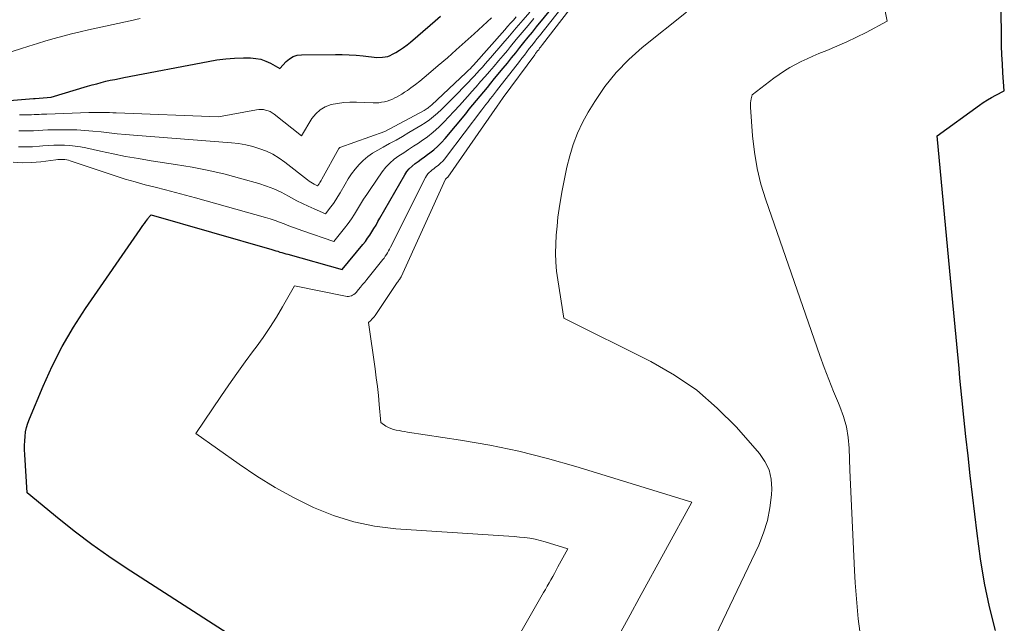
# Model space of a CAD drawing. Units: feet. Extents: x 1176672 to 1184172, y 7076370 to 7083870.
# Drawn here: x 1178724 to 1178795, y 7077169 to 7077213 of the extents above; entities that cross this region are included whole.
import ezdxf

# ---------------------------------------------------------------- set-up
doc = ezdxf.new("R2010")
doc.units = ezdxf.units.FT
doc.header["$MEASUREMENT"] = 0
doc.layers.add('Level 44', color=7, linetype='Continuous', lineweight=0)
doc.layers.add('Level 45', color=7, linetype='Continuous', lineweight=0)

msp = doc.modelspace()

# ---------------------------------------------------------------- linework, layer by layer
at = {"layer": 'Level 44', "color": 32, "linetype": 'Continuous', "lineweight": 30, "flags": 128}
for points, elevation in [([(1178793.93, 7077168.9), (1178793.48, 7077170.58), (1178793.13, 7077172.29), (1178792.85, 7077174.01), (1178792.62, 7077175.83), (1178792.44, 7077177.22), (1178792.27, 7077178.6), (1178792.11, 7077179.99), (1178791.96, 7077181.38), (1178791.81, 7077182.77), (1178791.66, 7077184.16), (1178791.52, 7077185.56), (1178791.38, 7077186.95), (1178791.32, 7077187.64), (1178791.15, 7077189.38), (1178790.99, 7077191.12), (1178790.82, 7077192.86), (1178790.66, 7077194.6), (1178789.76, 7077204.28), (1178792.77, 7077206.48), (1178793.05, 7077206.67), (1178793.34, 7077206.86), (1178793.64, 7077207.03), (1178793.94, 7077207.19), (1178794.55, 7077207.49), (1178794.45, 7077208.78), (1178794.41, 7077209.42), (1178794.38, 7077210.07), (1178794.36, 7077210.71), (1178794.34, 7077211.36), (1178794.28, 7077217.13)], 2250), ([(1178742.46, 7077166.47), (1178731.76, 7077173.36), (1178730.53, 7077174.18), (1178729.32, 7077175.04), (1178728.14, 7077175.93), (1178726.98, 7077176.85), (1178724.69, 7077178.74), (1178724.53, 7077181.49), (1178724.51, 7077181.81), (1178724.51, 7077182.13), (1178724.52, 7077182.46), (1178724.54, 7077182.78), (1178724.58, 7077183.1), (1178724.65, 7077183.42), (1178724.74, 7077183.72), (1178724.85, 7077184.03), (1178725.83, 7077186.37), (1178726.48, 7077187.81), (1178727.2, 7077189.22), (1178728, 7077190.59), (1178728.86, 7077191.92), (1178732.76, 7077197.58), (1178732.86, 7077197.73), (1178732.97, 7077197.87), (1178733.07, 7077198.02), (1178733.17, 7077198.16), (1178733.31, 7077198.34), (1178733.34, 7077198.39), (1178733.38, 7077198.44), (1178733.42, 7077198.49), (1178733.47, 7077198.54), (1178733.55, 7077198.63), (1178742.19, 7077196.14), (1178742.33, 7077196.1), (1178742.47, 7077196.06), (1178742.61, 7077196.02), (1178742.75, 7077195.97), (1178742.9, 7077195.93), (1178743.04, 7077195.89), (1178743.18, 7077195.85), (1178743.32, 7077195.81), (1178747.21, 7077194.73), (1178748.69, 7077196.51), (1178748.87, 7077196.73), (1178749.03, 7077196.95), (1178749.19, 7077197.18), (1178749.34, 7077197.42), (1178749.48, 7077197.66), (1178749.63, 7077197.9), (1178749.77, 7077198.15), (1178749.91, 7077198.39), (1178751.69, 7077201.49), (1178751.84, 7077201.72), (1178752.01, 7077201.93), (1178752.21, 7077202.12), (1178752.42, 7077202.29), (1178752.64, 7077202.45), (1178752.87, 7077202.61), (1178753.09, 7077202.78), (1178753.31, 7077202.94), (1178753.48, 7077203.06), (1178753.77, 7077203.29), (1178754.05, 7077203.54), (1178754.32, 7077203.81), (1178754.57, 7077204.09), (1178756.04, 7077205.86), (1178756.3, 7077206.18), (1178756.56, 7077206.49), (1178756.82, 7077206.8), (1178757.08, 7077207.11), (1178757.34, 7077207.43), (1178757.6, 7077207.74), (1178757.85, 7077208.05), (1178758.11, 7077208.37), (1178758.72, 7077209.11), (1178759.02, 7077209.48), (1178759.32, 7077209.85), (1178759.62, 7077210.22), (1178759.92, 7077210.59), (1178760.21, 7077210.96), (1178760.51, 7077211.33), (1178760.81, 7077211.7), (1178761.11, 7077212.07), (1178763.28, 7077214.73)], 2240), ([(1178720.54, 7077206.57), (1178725.13, 7077206.96), (1178725.21, 7077206.96), (1178725.27, 7077206.96), (1178726.41, 7077207.05), (1178729.01, 7077207.83), (1178729.34, 7077207.93), (1178729.66, 7077208.01), (1178729.98, 7077208.1), (1178730.31, 7077208.18), (1178730.63, 7077208.25), (1178730.96, 7077208.32), (1178731.28, 7077208.39), (1178731.61, 7077208.46), (1178737.63, 7077209.6), (1178738.26, 7077209.71), (1178738.89, 7077209.78), (1178739.52, 7077209.83), (1178740.15, 7077209.85), (1178740.66, 7077209.85), (1178741.04, 7077209.82), (1178741.4, 7077209.76), (1178741.75, 7077209.63), (1178742.09, 7077209.48), (1178742.76, 7077209.1), (1178743.21, 7077209.59), (1178743.45, 7077209.79), (1178743.71, 7077209.95), (1178744, 7077210.04), (1178744.31, 7077210.08), (1178746.73, 7077210.1), (1178747.22, 7077210.09), (1178747.72, 7077210.08), (1178748.22, 7077210.04), (1178748.71, 7077210), (1178749.7, 7077209.89), (1178750.09, 7077209.9), (1178750.28, 7077209.92), (1178750.47, 7077209.96), (1178750.64, 7077210.02), (1178750.82, 7077210.11), (1178751.04, 7077210.24), (1178751.32, 7077210.41), (1178751.59, 7077210.59), (1178751.85, 7077210.78), (1178752.1, 7077210.98), (1178753.51, 7077212.19), (1178753.87, 7077212.51), (1178754.23, 7077212.83)], 2230)]:
    msp.add_lwpolyline(points, dxfattribs=dict(at, elevation=elevation))
at = {"layer": 'Level 45', "color": 32, "linetype": 'Continuous', "lineweight": 0, "flags": 128}
for points, elevation in [([(1178784.21, 7077168.85), (1178784.11, 7077169.72), (1178784.02, 7077170.58), (1178783.95, 7077171.44), (1178783.88, 7077172.31), (1178783.83, 7077173.18), (1178783.5, 7077180.37), (1178783.46, 7077181.93), (1178783.39, 7077182.7), (1178783.27, 7077183.46), (1178783.06, 7077184.2), (1178782.8, 7077184.92), (1178782.69, 7077185.16), (1178782.34, 7077186), (1178782, 7077186.85), (1178781.68, 7077187.7), (1178781.37, 7077188.56), (1178777.49, 7077199.69), (1178777.15, 7077200.82), (1178776.87, 7077201.95), (1178776.68, 7077203.11), (1178776.55, 7077204.28), (1178776.41, 7077206.34), (1178776.41, 7077206.49), (1178776.41, 7077206.63), (1178776.43, 7077206.78), (1178776.46, 7077206.92), (1178776.52, 7077207.21), (1178778.08, 7077208.4), (1178778.45, 7077208.67), (1178778.83, 7077208.92), (1178779.22, 7077209.16), (1178779.62, 7077209.38), (1178780.03, 7077209.59), (1178780.45, 7077209.79), (1178780.87, 7077209.98), (1178781.29, 7077210.16), (1178781.87, 7077210.39), (1178782.58, 7077210.69), (1178783.28, 7077211.01), (1178783.98, 7077211.34), (1178784.67, 7077211.68), (1178786.18, 7077212.47), (1178784.92, 7077218.8)], 2248), ([(1178767.13, 7077168.81), (1178767.79, 7077170.01), (1178768.45, 7077171.2), (1178772.22, 7077178.08), (1178763.92, 7077180.63), (1178761.88, 7077181.21), (1178759.83, 7077181.73), (1178757.76, 7077182.15), (1178755.67, 7077182.51), (1178751.87, 7077183.08), (1178751.67, 7077183.12), (1178751.47, 7077183.15), (1178751.28, 7077183.19), (1178751.08, 7077183.22), (1178750.88, 7077183.27), (1178750.7, 7077183.34), (1178750.52, 7077183.42), (1178750.34, 7077183.52), (1178749.97, 7077183.77), (1178749.86, 7077185.05), (1178749.8, 7077185.7), (1178749.73, 7077186.34), (1178749.65, 7077186.98), (1178749.57, 7077187.61), (1178749.1, 7077190.92), (1178749.26, 7077191.08), (1178749.34, 7077191.16), (1178749.42, 7077191.25), (1178749.49, 7077191.34), (1178749.56, 7077191.43), (1178751.15, 7077193.78), (1178751.19, 7077193.84), (1178751.23, 7077193.9), (1178751.27, 7077193.95), (1178751.31, 7077194.01), (1178751.39, 7077194.13), (1178751.43, 7077194.19), (1178754.59, 7077201.19), (1178754.67, 7077201.25), (1178754.76, 7077201.32), (1178758.29, 7077206.4), (1178758.34, 7077206.48), (1178758.4, 7077206.56), (1178758.45, 7077206.64), (1178758.51, 7077206.71), (1178758.56, 7077206.79), (1178758.62, 7077206.87), (1178758.68, 7077206.95), (1178758.73, 7077207.02), (1178760.98, 7077210.07), (1178761.04, 7077210.16), (1178761.11, 7077210.26), (1178761.18, 7077210.35), (1178761.26, 7077210.44), (1178761.33, 7077210.54), (1178761.4, 7077210.63), (1178761.47, 7077210.72), (1178761.54, 7077210.81), (1178766.65, 7077217.46)], 2244), ([(1178747.96, 7077192.88), (1178748.05, 7077192.94), (1178748.13, 7077193), (1178748.2, 7077193.08), (1178748.37, 7077193.28), (1178748.52, 7077193.46), (1178748.67, 7077193.64), (1178748.82, 7077193.82), (1178748.97, 7077194.01), (1178750.03, 7077195.31), (1178750.12, 7077195.43), (1178750.21, 7077195.54), (1178750.29, 7077195.67), (1178750.37, 7077195.79), (1178750.45, 7077195.92), (1178750.52, 7077196.05), (1178750.6, 7077196.18), (1178750.66, 7077196.31), (1178753.17, 7077201.31), (1178753.24, 7077201.43), (1178753.33, 7077201.55), (1178753.43, 7077201.66), (1178753.54, 7077201.75), (1178753.65, 7077201.84), (1178753.77, 7077201.93), (1178753.88, 7077202.03), (1178754, 7077202.12), (1178754.1, 7077202.19), (1178754.25, 7077202.33), (1178754.41, 7077202.47), (1178754.54, 7077202.63), (1178754.68, 7077202.79), (1178757.19, 7077206.13), (1178757.34, 7077206.33), (1178757.49, 7077206.52), (1178757.65, 7077206.72), (1178757.8, 7077206.92), (1178757.95, 7077207.12), (1178758.1, 7077207.31), (1178758.25, 7077207.51), (1178758.4, 7077207.71), (1178759.88, 7077209.59), (1178760.06, 7077209.83), (1178760.24, 7077210.06), (1178760.41, 7077210.29), (1178760.59, 7077210.52), (1178760.77, 7077210.75), (1178760.95, 7077210.98), (1178761.13, 7077211.21), (1178761.31, 7077211.44), (1178765.01, 7077216.12)], 2242), ([(1178724.06, 7077203.5), (1178724.56, 7077203.49), (1178725.07, 7077203.5), (1178725.58, 7077203.53), (1178725.82, 7077203.56), (1178726.21, 7077203.59), (1178726.59, 7077203.61), (1178726.98, 7077203.61), (1178727.36, 7077203.61), (1178727.75, 7077203.59), (1178728.13, 7077203.55), (1178728.51, 7077203.5), (1178728.89, 7077203.42), (1178729.93, 7077203.18), (1178730.83, 7077202.99), (1178731.73, 7077202.81), (1178732.64, 7077202.65), (1178733.55, 7077202.5), (1178735.29, 7077202.24), (1178736.48, 7077202.04), (1178737.67, 7077201.81), (1178738.85, 7077201.53), (1178740.03, 7077201.21), (1178741.25, 7077200.86), (1178741.8, 7077200.68), (1178742.33, 7077200.48), (1178742.86, 7077200.24), (1178743.37, 7077199.97), (1178743.59, 7077199.85), (1178743.98, 7077199.64), (1178744.38, 7077199.43), (1178744.79, 7077199.24), (1178745.2, 7077199.06), (1178746.03, 7077198.71), (1178746.4, 7077199.19), (1178746.58, 7077199.44), (1178746.75, 7077199.69), (1178746.91, 7077199.95), (1178747.07, 7077200.21), (1178747.42, 7077200.83), (1178747.64, 7077201.2), (1178747.88, 7077201.55), (1178748.14, 7077201.89), (1178748.42, 7077202.22), (1178748.72, 7077202.52), (1178749.04, 7077202.8), (1178749.39, 7077203.04), (1178749.75, 7077203.26), (1178750.13, 7077203.47), (1178750.6, 7077203.72), (1178751.06, 7077203.98), (1178751.52, 7077204.24), (1178751.97, 7077204.51), (1178752.83, 7077205.01), (1178753.14, 7077205.21), (1178753.45, 7077205.42), (1178753.74, 7077205.66), (1178754.02, 7077205.9), (1178754.3, 7077206.16), (1178754.57, 7077206.42), (1178754.84, 7077206.69), (1178755.1, 7077206.95), (1178756.24, 7077208.13), (1178756.44, 7077208.34), (1178756.64, 7077208.55), (1178756.84, 7077208.77), (1178757.04, 7077208.98), (1178757.24, 7077209.2), (1178757.44, 7077209.42), (1178757.63, 7077209.64), (1178757.82, 7077209.87), (1178758.69, 7077210.88), (1178759.17, 7077211.44), (1178759.65, 7077212.01), (1178760.14, 7077212.57), (1178760.62, 7077213.13)], 2236), ([(1178724.09, 7077204.64), (1178724.43, 7077204.63), (1178724.78, 7077204.63), (1178725.13, 7077204.64), (1178725.47, 7077204.66), (1178725.82, 7077204.68), (1178726.17, 7077204.7), (1178726.51, 7077204.7), (1178726.86, 7077204.71), (1178727.65, 7077204.71), (1178728.23, 7077204.7), (1178728.81, 7077204.67), (1178729.39, 7077204.62), (1178729.97, 7077204.56), (1178730.55, 7077204.49), (1178731.13, 7077204.42), (1178731.71, 7077204.37), (1178732.29, 7077204.32), (1178739.3, 7077203.78), (1178739.81, 7077203.72), (1178740.32, 7077203.63), (1178740.82, 7077203.51), (1178741.32, 7077203.36), (1178741.79, 7077203.18), (1178742.26, 7077202.96), (1178742.7, 7077202.69), (1178743.12, 7077202.39), (1178744.74, 7077201.13), (1178744.85, 7077201.04), (1178744.96, 7077200.97), (1178745.08, 7077200.9), (1178745.2, 7077200.83), (1178745.45, 7077200.7), (1178745.56, 7077200.85), (1178745.61, 7077200.93), (1178745.66, 7077201.01), (1178745.71, 7077201.09), (1178745.75, 7077201.17), (1178746.96, 7077203.38), (1178747.04, 7077203.44), (1178750.25, 7077204.59), (1178753.08, 7077206.1), (1178753.15, 7077206.14), (1178753.22, 7077206.18), (1178753.28, 7077206.23), (1178753.34, 7077206.27), (1178753.41, 7077206.32), (1178753.47, 7077206.37), (1178753.53, 7077206.43), (1178753.59, 7077206.48), (1178756.07, 7077208.8), (1178756.13, 7077208.86), (1178756.2, 7077208.93), (1178756.27, 7077208.99), (1178756.33, 7077209.06), (1178756.4, 7077209.13), (1178756.46, 7077209.2), (1178756.53, 7077209.26), (1178756.59, 7077209.33), (1178758.84, 7077211.87), (1178759.04, 7077212.1), (1178759.25, 7077212.33), (1178759.45, 7077212.56), (1178759.66, 7077212.78)], 2234), ([(1178772.61, 7077165.82), (1178776.99, 7077175.01), (1178777.34, 7077175.88), (1178777.62, 7077176.76), (1178777.79, 7077177.67), (1178777.9, 7077178.6), (1178777.92, 7077179.04), (1178777.88, 7077179.73), (1178777.73, 7077180.39), (1178777.44, 7077180.99), (1178777.05, 7077181.56), (1178775.4, 7077183.43), (1178774.03, 7077184.81), (1178772.57, 7077186.08), (1178770.98, 7077187.17), (1178769.29, 7077188.13), (1178763.07, 7077191.23), (1178762.63, 7077193.97), (1178762.54, 7077194.61), (1178762.49, 7077195.25), (1178762.47, 7077195.89), (1178762.48, 7077196.53), (1178762.51, 7077197.17), (1178762.57, 7077197.81), (1178762.64, 7077198.45), (1178762.73, 7077199.09), (1178762.8, 7077199.53), (1178762.94, 7077200.37), (1178763.1, 7077201.21), (1178763.28, 7077202.04), (1178763.48, 7077202.86), (1178763.73, 7077203.67), (1178764.03, 7077204.46), (1178764.39, 7077205.23), (1178764.8, 7077205.97), (1178765.27, 7077206.74), (1178766, 7077207.81), (1178766.8, 7077208.82), (1178767.7, 7077209.74), (1178768.67, 7077210.6), (1178771.84, 7077213.13)], 2246), ([(1178723.09, 7077210.15), (1178724.21, 7077210.51), (1178724.82, 7077210.7), (1178725.42, 7077210.89), (1178726.03, 7077211.07), (1178726.63, 7077211.24), (1178727.24, 7077211.41), (1178727.85, 7077211.57), (1178728.47, 7077211.72), (1178729.08, 7077211.86), (1178732.05, 7077212.51), (1178732.77, 7077212.67)], 2228), ([(1178723.69, 7077202.4), (1178724.35, 7077202.36), (1178725.01, 7077202.38), (1178725.67, 7077202.43), (1178726.74, 7077202.57), (1178726.87, 7077202.58), (1178727, 7077202.59), (1178727.13, 7077202.59), (1178727.26, 7077202.59), (1178727.39, 7077202.58), (1178727.52, 7077202.56), (1178727.64, 7077202.53), (1178727.77, 7077202.5), (1178730.98, 7077201.42), (1178731.69, 7077201.19), (1178732.4, 7077200.98), (1178733.12, 7077200.78), (1178733.84, 7077200.6), (1178734.57, 7077200.42), (1178735.29, 7077200.23), (1178736.01, 7077200.04), (1178736.73, 7077199.85), (1178741.73, 7077198.44), (1178742.07, 7077198.34), (1178742.41, 7077198.23), (1178742.74, 7077198.11), (1178743.07, 7077197.98), (1178743.4, 7077197.85), (1178743.73, 7077197.72), (1178744.07, 7077197.6), (1178744.4, 7077197.48), (1178746.62, 7077196.72), (1178747.38, 7077197.68), (1178747.63, 7077198), (1178747.87, 7077198.34), (1178748.1, 7077198.68), (1178748.31, 7077199.03), (1178748.53, 7077199.39), (1178748.74, 7077199.74), (1178748.97, 7077200.08), (1178749.2, 7077200.43), (1178750.08, 7077201.7), (1178750.34, 7077202.03), (1178750.61, 7077202.33), (1178750.93, 7077202.6), (1178751.26, 7077202.84), (1178751.61, 7077203.07), (1178751.96, 7077203.3), (1178752.31, 7077203.53), (1178752.66, 7077203.76), (1178752.86, 7077203.89), (1178753.3, 7077204.21), (1178753.72, 7077204.54), (1178754.12, 7077204.9), (1178754.5, 7077205.28), (1178754.82, 7077205.62), (1178755.21, 7077206.04), (1178755.59, 7077206.46), (1178755.97, 7077206.88), (1178756.35, 7077207.3), (1178756.46, 7077207.42), (1178756.78, 7077207.79), (1178757.11, 7077208.16), (1178757.43, 7077208.52), (1178757.75, 7077208.89), (1178758.07, 7077209.27), (1178758.39, 7077209.64), (1178758.71, 7077210.02), (1178759.02, 7077210.39), (1178759.24, 7077210.66), (1178759.65, 7077211.16), (1178760.08, 7077211.67), (1178760.5, 7077212.18), (1178760.92, 7077212.68)], 2238), ([(1178724.14, 7077205.78), (1178724.35, 7077205.78), (1178724.57, 7077205.78), (1178724.63, 7077205.78), (1178724.81, 7077205.79), (1178724.99, 7077205.79), (1178725.18, 7077205.8), (1178725.36, 7077205.8), (1178725.54, 7077205.81), (1178725.72, 7077205.82), (1178725.91, 7077205.83), (1178726.09, 7077205.84), (1178729.09, 7077205.95), (1178729.34, 7077205.96), (1178729.58, 7077205.96), (1178729.83, 7077205.96), (1178730.08, 7077205.96), (1178730.32, 7077205.95), (1178730.57, 7077205.94), (1178730.81, 7077205.93), (1178731.06, 7077205.92), (1178738.37, 7077205.64), (1178741.08, 7077206.15), (1178741.25, 7077206.17), (1178741.41, 7077206.17), (1178741.58, 7077206.16), (1178741.74, 7077206.12), (1178741.91, 7077206.07), (1178742.06, 7077206.01), (1178742.2, 7077205.92), (1178742.34, 7077205.83), (1178744.31, 7077204.29), (1178745.05, 7077205.51), (1178745.32, 7077205.86), (1178745.63, 7077206.15), (1178746, 7077206.36), (1178746.42, 7077206.51), (1178746.87, 7077206.6), (1178747.32, 7077206.66), (1178747.77, 7077206.69), (1178748.23, 7077206.69), (1178749.43, 7077206.64), (1178749.63, 7077206.64), (1178749.83, 7077206.65), (1178750.03, 7077206.68), (1178750.23, 7077206.72), (1178750.42, 7077206.77), (1178750.61, 7077206.84), (1178750.8, 7077206.91), (1178750.98, 7077207), (1178751.05, 7077207.03), (1178751.26, 7077207.15), (1178751.47, 7077207.27), (1178751.67, 7077207.4), (1178751.87, 7077207.53), (1178752.13, 7077207.72), (1178752.45, 7077207.96), (1178752.77, 7077208.2), (1178753.08, 7077208.45), (1178753.39, 7077208.71), (1178754.08, 7077209.31), (1178754.73, 7077209.87), (1178755.37, 7077210.43), (1178756.01, 7077211.01), (1178756.64, 7077211.58), (1178757.88, 7077212.72)], 2232), ([(1178753.85, 7077158.05), (1178761.61, 7077171.62), (1178761.74, 7077171.84), (1178761.87, 7077172.07), (1178762, 7077172.3), (1178762.13, 7077172.52), (1178762.26, 7077172.75), (1178762.39, 7077172.98), (1178762.51, 7077173.21), (1178762.64, 7077173.44), (1178763.35, 7077174.74), (1178761.72, 7077175.24), (1178761.36, 7077175.34), (1178761, 7077175.43), (1178760.62, 7077175.49), (1178760.25, 7077175.54), (1178759.88, 7077175.58), (1178759.5, 7077175.61), (1178759.12, 7077175.64), (1178758.75, 7077175.67), (1178751.05, 7077176.17), (1178749.53, 7077176.36), (1178748.04, 7077176.66), (1178746.58, 7077177.12), (1178745.16, 7077177.69), (1178743.78, 7077178.38), (1178742.43, 7077179.13), (1178741.12, 7077179.94), (1178739.84, 7077180.8), (1178736.74, 7077182.99), (1178738.53, 7077185.63), (1178739.1, 7077186.46), (1178739.68, 7077187.29), (1178740.28, 7077188.11), (1178740.88, 7077188.93), (1178741.06, 7077189.17), (1178741.56, 7077189.86), (1178742.05, 7077190.57), (1178742.51, 7077191.3), (1178742.95, 7077192.04), (1178743.81, 7077193.54), (1178747.46, 7077192.8), (1178747.56, 7077192.79), (1178747.66, 7077192.79), (1178747.77, 7077192.81), (1178747.87, 7077192.84), (1178747.96, 7077192.88)], 2242)]:
    msp.add_lwpolyline(points, dxfattribs=dict(at, elevation=elevation))

doc.saveas('drawing.dxf')
